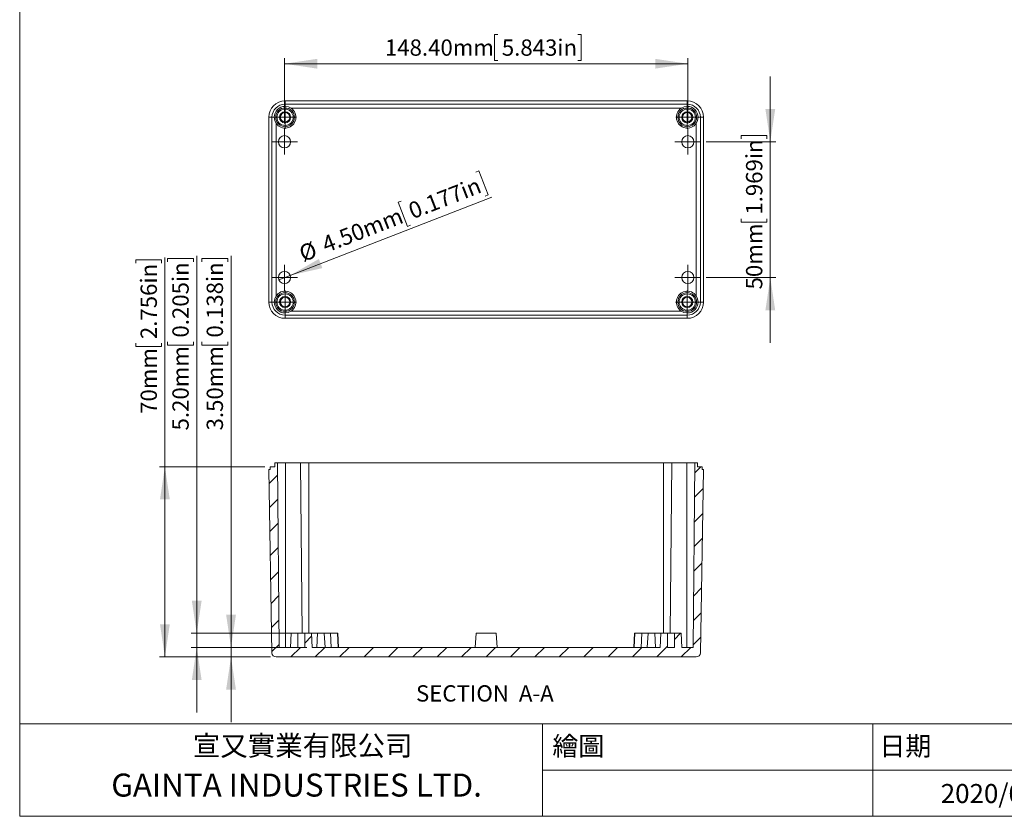
# Model space of a CAD drawing. Units: millimetres. Extents: x 5 to 847, y 3 to 276.
# Drawn here: x 5 to 186, y 3 to 150 of the extents above; entities that cross this region are included whole.
import ezdxf

# ---------------------------------------------------------------- set-up
doc = ezdxf.new("R2010")
doc.units = ezdxf.units.MM
doc.styles.add('SLDTEXTSTYLE0', font='TXT', dxfattribs={"width": 0.75, "bigfont": 'bigfont'})
doc.styles.add('SLDTEXTSTYLE1', font='TXT', dxfattribs={"width": 0.75})
doc.dimstyles.new('SLDDIMSTYLE0', dxfattribs={"dimtxt": 3, "dimasz": 6, "dimexe": 0, "dimexo": 0.0625, "dimgap": 0.75, "dimtad": 1, "dimlfac": 2, "dimrnd": 1e-09, "dimzin": 12, "dimdsep": 46, "dimtxsty": 'SLDTEXTSTYLE1', "dimsah": 1, "dimcen": 0.09, "dimadec": 0, "dimazin": 3, "dimtfac": 1, "dimtofl": 0, "dimtmove": 0, "dimatfit": 3, "dimfxl": 1, "dimfrac": 2, "dimtolj": 1, "dimtzin": 12, "dimarcsym": 0})
doc.dimstyles.new('SLDDIMSTYLE1', dxfattribs={"dimtxt": 3, "dimasz": 6, "dimexe": 0, "dimexo": 0.0625, "dimgap": 0.75, "dimtad": 1, "dimlfac": 2, "dimrnd": 1e-09, "dimzin": 4, "dimdsep": 46, "dimtxsty": 'SLDTEXTSTYLE1', "dimsah": 1, "dimcen": 0.09, "dimadec": 0, "dimazin": 1, "dimtfac": 1, "dimtofl": 0, "dimtmove": 0, "dimatfit": 3, "dimfxl": 1, "dimfrac": 2, "dimtolj": 1, "dimtzin": 12, "dimarcsym": 0})
doc.dimstyles.new('SLDDIMSTYLE4', dxfattribs={"dimtxt": 3, "dimasz": 6, "dimexe": 0, "dimexo": 0.0625, "dimgap": 0.75, "dimtad": 1, "dimlfac": 2, "dimrnd": 1e-09, "dimzin": 12, "dimdsep": 46, "dimtxsty": 'SLDTEXTSTYLE1', "dimsah": 1, "dimcen": 0.09, "dimadec": 0, "dimazin": 3, "dimtfac": 1, "dimtmove": 0, "dimatfit": 0, "dimfxl": 1, "dimfrac": 2, "dimtolj": 1, "dimtzin": 12, "dimarcsym": 0})
doc.dimstyles.new('SLDDIMSTYLE5', dxfattribs={"dimtxt": 3, "dimasz": 6, "dimexe": 0, "dimexo": 0.0625, "dimgap": 0.75, "dimtad": 1, "dimlfac": 2, "dimrnd": 1e-09, "dimzin": 4, "dimdsep": 46, "dimtxsty": 'SLDTEXTSTYLE1', "dimblk1": 'NONE', "dimsah": 1, "dimcen": 0, "dimadec": 0, "dimazin": 1, "dimtfac": 1, "dimtmove": 0, "dimatfit": 3, "dimldrblk": 'NONE', "dimfxl": 1, "dimfrac": 2, "dimtolj": 1, "dimtzin": 12, "dimarcsym": 0})
doc.dimstyles.new('SLDDIMSTYLE6', dxfattribs={"dimtxt": 3, "dimasz": 6, "dimexe": 0, "dimexo": 0.0625, "dimgap": 0.75, "dimtad": 1, "dimlfac": 2, "dimrnd": 1e-09, "dimzin": 4, "dimdsep": 46, "dimtxsty": 'SLDTEXTSTYLE1', "dimsah": 1, "dimcen": 0.09, "dimadec": 0, "dimazin": 1, "dimtfac": 1, "dimtmove": 0, "dimatfit": 0, "dimfxl": 1, "dimfrac": 2, "dimtolj": 1, "dimtzin": 12, "dimarcsym": 0})

# ---------------------------------------------------------------- blocks, each defined once
blk = doc.blocks.new('_D_12')
at = {"color": 7, "linetype": 'Continuous', "lineweight": 0}
for p, q in [((92.77, 146.8), (92.16, 146.8)), ((92.16, 146.8), (92.16, 142.04)), ((107.5, 146.8), (108.11, 146.8)), ((108.11, 146.8), (108.11, 142.04)), ((53.55, 130.45), (53.55, 142.43)), ((53.55, 141.43), (127.75, 141.43)), ((92.16, 142.04), (92.77, 142.04)), ((108.11, 142.04), (107.5, 142.04)), ((127.75, 130.45), (127.75, 142.43))]:
    blk.add_line(p, q, dxfattribs=at)
for points in [[(53.55, 141.43), (59.55, 140.53), (59.55, 142.33)], [(127.75, 141.43), (121.75, 142.33), (121.75, 140.53)]]:
    blk.add_solid(points, dxfattribs=at)
at = {"color": 7, "linetype": 'Continuous', "lineweight": 0, "char_height": 3, "attachment_point": 1, "style": 'SLDTEXTSTYLE1'}
for s, insert in [('148.40mm', (72.01, 145.9)), ('5.843in', (93.53, 145.9))]:
    blk.add_mtext(s, dxfattribs=dict(at, insert=insert))
blk = doc.blocks.new('_D_13')
at = {"color": 7, "linetype": 'Continuous', "lineweight": 0}
for p, q in [((142.93, 127.07), (142.93, 139.07)), ((131.12, 127.07), (143.93, 127.07)), ((137.56, 127.63), (137.56, 128.24)), ((137.56, 128.24), (142.32, 128.24)), ((142.32, 128.24), (142.32, 127.63)), ((142.93, 127.07), (142.93, 102.07)), ((137.56, 112.89), (137.56, 112.28)), ((142.32, 112.28), (142.32, 112.89)), ((137.56, 112.28), (142.32, 112.28)), ((131.12, 102.07), (143.93, 102.07)), ((142.93, 102.07), (142.93, 90.07))]:
    blk.add_line(p, q, dxfattribs=at)
for points in [[(142.93, 127.07), (143.83, 133.07), (142.03, 133.07)], [(142.93, 102.07), (142.03, 96.07), (143.83, 96.07)]]:
    blk.add_solid(points, dxfattribs=at)
at = {"color": 7, "linetype": 'Continuous', "lineweight": 0, "char_height": 3, "attachment_point": 1, "rotation": 90, "style": 'SLDTEXTSTYLE1'}
for s, insert in [('1.969in', (138.46, 113.65)), ('50mm', (138.46, 99.89))]:
    blk.add_mtext(s, dxfattribs=dict(at, insert=insert))
blk = doc.blocks.new('_D_14')
at = {"color": 7, "linetype": 'Continuous', "lineweight": 0}
for p, q in [((88.73, 121.5), (89.3, 121.72)), ((89.3, 121.72), (91.02, 117.28)), ((54.59, 102.48), (91.66, 116.9)), ((74.99, 116.15), (74.43, 115.93)), ((91.02, 117.28), (90.45, 117.06)), ((74.43, 115.93), (76.15, 111.49)), ((76.15, 111.49), (76.72, 111.72)), ((54.59, 102.48), (52.5, 101.67))]:
    blk.add_line(p, q, dxfattribs=at)
blk.add_solid([(54.59, 102.48), (60.51, 103.82), (59.86, 105.5)], dxfattribs=at)
at = {"color": 7, "linetype": 'Continuous', "lineweight": 0, "char_height": 3, "attachment_point": 1, "rotation": 21.2521, "style": 'SLDTEXTSTYLE1'}
for s, insert in [('0.177in', (76.03, 115.6)), ('4.50mm', (60.1, 109.4)), ('%%c', (55.9, 107.72))]:
    blk.add_mtext(s, dxfattribs=dict(at, insert=insert))
blk = doc.blocks.new('_NONE')
blk = doc.blocks.new('SW_CENTERMARKSYMBOL_12')
at = {"color": 0, "linetype": 'Continuous', "lineweight": 0}
for p, q in [((0, 1.25), (0, 2.12)), ((-1.25, 0), (-2.12, 0)), ((0, 0), (-1.25, 0)), ((0, 0), (0, 1.25)), ((0, 0), (0, -1.25)), ((0, 0), (1.25, 0)), ((1.25, 0), (2.12, 0)), ((0, -1.25), (0, -2.12))]:
    blk.add_line(p, q, dxfattribs=at)
blk = doc.blocks.new('SW_CENTERMARKSYMBOL_13')
at = {"color": 0, "linetype": 'Continuous', "lineweight": 0}
for p, q in [((0, 1.25), (0, 2.13)), ((-1.25, 0), (-2.13, 0)), ((0, 0), (-1.25, 0)), ((0, 0), (0, 1.25)), ((0, 0), (0, -1.25)), ((0, 0), (1.25, 0)), ((1.25, 0), (2.13, 0)), ((0, -1.25), (0, -2.13))]:
    blk.add_line(p, q, dxfattribs=at)
blk = doc.blocks.new('SW_CENTERMARKSYMBOL_14')
at = {"color": 0, "linetype": 'Continuous', "lineweight": 0}
for p, q in [((0, 1.25), (0, 2.13)), ((-1.25, 0), (-2.13, 0)), ((0, 0), (-1.25, 0)), ((0, 0), (0, 1.25)), ((0, 0), (0, -1.25)), ((0, 0), (1.25, 0)), ((1.25, 0), (2.13, 0)), ((0, -1.25), (0, -2.13))]:
    blk.add_line(p, q, dxfattribs=at)
blk = doc.blocks.new('SW_CENTERMARKSYMBOL_15')
at = {"color": 0, "linetype": 'Continuous', "lineweight": 0}
for p, q in [((0, 1.25), (0, 2.13)), ((-1.25, 0), (-2.13, 0)), ((0, 0), (-1.25, 0)), ((0, 0), (0, 1.25)), ((0, 0), (0, -1.25)), ((0, 0), (1.25, 0)), ((1.25, 0), (2.13, 0)), ((0, -1.25), (0, -2.13))]:
    blk.add_line(p, q, dxfattribs=at)
blk = doc.blocks.new('SW_CENTERMARKSYMBOL_16')
at = {"color": 0, "linetype": 'Continuous', "lineweight": 0}
for p, q in [((0, 1.25), (0, 2.375)), ((-1.25, 0), (-2.375, 0)), ((0, 0), (-1.25, 0)), ((0, 0), (0, 1.25)), ((0, 0), (0, -1.25)), ((0, 0), (1.25, 0)), ((1.25, 0), (2.375, 0)), ((0, -1.25), (0, -2.375))]:
    blk.add_line(p, q, dxfattribs=at)
blk = doc.blocks.new('SW_CENTERMARKSYMBOL_17')
at = {"color": 0, "linetype": 'Continuous', "lineweight": 0}
for p, q in [((0, 1.25), (0, 2.375)), ((-1.25, 0), (-2.375, 0)), ((0, 0), (-1.25, 0)), ((0, 0), (0, 1.25)), ((0, 0), (0, -1.25)), ((0, 0), (1.25, 0)), ((1.25, 0), (2.375, 0)), ((0, -1.25), (0, -2.375))]:
    blk.add_line(p, q, dxfattribs=at)
blk = doc.blocks.new('SW_CENTERMARKSYMBOL_18')
at = {"color": 0, "linetype": 'Continuous', "lineweight": 0}
for p, q in [((0, 1.25), (0, 2.375)), ((-1.25, 0), (-2.375, 0)), ((0, 0), (-1.25, 0)), ((0, 0), (0, 1.25)), ((0, 0), (0, -1.25)), ((0, 0), (1.25, 0)), ((1.25, 0), (2.375, 0)), ((0, -1.25), (0, -2.375))]:
    blk.add_line(p, q, dxfattribs=at)
blk = doc.blocks.new('SW_CENTERMARKSYMBOL_19')
at = {"color": 0, "linetype": 'Continuous', "lineweight": 0}
for p, q in [((0, 1.25), (0, 2.375)), ((-1.25, 0), (-2.375, 0)), ((0, 0), (-1.25, 0)), ((0, 0), (0, 1.25)), ((0, 0), (0, -1.25)), ((0, 0), (1.25, 0)), ((1.25, 0), (2.375, 0)), ((0, -1.25), (0, -2.375))]:
    blk.add_line(p, q, dxfattribs=at)
blk = doc.blocks.new('_D_15')
at = {"color": 7, "linetype": 'Continuous', "lineweight": 0}
for p, q in [((26.16, 104.73), (26.16, 105.33)), ((26.16, 105.33), (30.92, 105.33)), ((30.92, 105.33), (30.92, 104.73)), ((31.53, 67.26), (31.53, 105.79)), ((26.16, 89.99), (26.16, 89.38)), ((26.16, 89.38), (30.92, 89.38)), ((30.92, 89.38), (30.92, 89.99)), ((49.9, 67.26), (30.53, 67.26)), ((31.53, 67.26), (31.53, 32.26)), ((50.98, 32.26), (30.53, 32.26))]:
    blk.add_line(p, q, dxfattribs=at)
for points in [[(31.53, 67.26), (30.63, 61.26), (32.43, 61.26)], [(31.53, 32.26), (32.43, 38.26), (30.63, 38.26)]]:
    blk.add_solid(points, dxfattribs=at)
at = {"color": 7, "linetype": 'Continuous', "lineweight": 0, "char_height": 3, "attachment_point": 1, "rotation": 90, "style": 'SLDTEXTSTYLE1'}
for s, insert in [('2.756in', (27.06, 90.75)), ('70mm', (27.06, 76.99))]:
    blk.add_mtext(s, dxfattribs=dict(at, insert=insert))
blk = doc.blocks.new('_D_16')
at = {"color": 7, "linetype": 'Continuous', "lineweight": 0}
for p, q in [((38.32, 105), (38.32, 105.61)), ((38.32, 105.61), (43.09, 105.61)), ((43.09, 105.61), (43.09, 105)), ((43.7, 34.01), (43.7, 106.07)), ((38.32, 90.27), (38.32, 89.66)), ((38.32, 89.66), (43.09, 89.66)), ((43.09, 89.66), (43.09, 90.27)), ((57.65, 34.01), (42.7, 34.01)), ((43.7, 34.01), (43.7, 32.26)), ((50.98, 32.26), (42.7, 32.26)), ((43.7, 32.26), (43.7, 20.26))]:
    blk.add_line(p, q, dxfattribs=at)
for points in [[(43.7, 34.01), (44.6, 40.01), (42.8, 40.01)], [(43.7, 32.26), (42.8, 26.26), (44.6, 26.26)]]:
    blk.add_solid(points, dxfattribs=at)
at = {"color": 7, "linetype": 'Continuous', "lineweight": 0, "char_height": 3, "attachment_point": 1, "rotation": 90, "style": 'SLDTEXTSTYLE1'}
for s, insert in [('0.138in', (39.22, 91.03)), ('3.50mm', (39.22, 73.94))]:
    blk.add_mtext(s, dxfattribs=dict(at, insert=insert))
blk = doc.blocks.new('_D_17')
at = {"color": 7, "linetype": 'Continuous', "lineweight": 0}
for p, q in [((32.01, 105), (32.01, 105.61)), ((32.01, 105.61), (36.78, 105.61)), ((36.78, 105.61), (36.78, 105)), ((37.39, 36.61), (37.39, 106.07)), ((32.01, 90.27), (32.01, 89.66)), ((32.01, 89.66), (36.78, 89.66)), ((36.78, 89.66), (36.78, 90.27)), ((56.27, 36.61), (36.39, 36.61)), ((37.39, 36.61), (37.39, 34.01)), ((57.65, 34.01), (36.39, 34.01)), ((37.39, 34.01), (37.39, 22.01))]:
    blk.add_line(p, q, dxfattribs=at)
for points in [[(37.39, 36.61), (38.29, 42.61), (36.49, 42.61)], [(37.39, 34.01), (36.49, 28.01), (38.29, 28.01)]]:
    blk.add_solid(points, dxfattribs=at)
at = {"color": 7, "linetype": 'Continuous', "lineweight": 0, "char_height": 3, "attachment_point": 1, "rotation": 90, "style": 'SLDTEXTSTYLE1'}
for s, insert in [('0.205in', (32.91, 91.03)), ('5.20mm', (32.91, 73.94))]:
    blk.add_mtext(s, dxfattribs=dict(at, insert=insert))

msp = doc.modelspace()

# ---------------------------------------------------------------- hatches: boundary and pattern name
at = {"linetype": 'Continuous', "lineweight": 0}
h = msp.add_hatch(dxfattribs=at)
h.set_pattern_fill('ANSI31', style=0)
edge = h.paths.add_edge_path(flags=0)
edge.add_line((122.6453, 34.0058), (58.6453, 34.0058))
edge.add_line((58.6453, 34.0058), (58.509, 36.6058))
edge.add_line((58.509, 36.6058), (57.2703, 36.6058))
edge.add_line((57.2703, 36.6058), (57.2703, 34.0058))
edge.add_line((57.2703, 34.0058), (56.0203, 34.0058))
edge.add_line((56.0203, 34.0058), (56.0203, 36.6058))
edge.add_line((56.0203, 36.6058), (54.7815, 36.6058))
edge.add_line((54.7815, 36.6058), (54.6453, 34.0058))
edge.add_line((54.6453, 34.0058), (52.542, 34.0058))
edge.add_line((52.542, 34.0058), (52.2453, 68.0058))
edge.add_line((52.2453, 68.0058), (51.7453, 68.0058))
edge.add_line((51.7453, 68.0058), (51.7453, 67.2558))
edge.add_line((51.7453, 67.2558), (50.8953, 67.2558))
edge.add_line((50.8953, 67.2558), (50.8953, 66.7558))
edge.add_line((50.8953, 66.7558), (50.6453, 66.7558))
edge.add_line((50.6453, 66.7558), (51.2346, 32.9927))
edge.add_arc((51.9845, 33.0058), 0.75, 181, 270)
edge.add_line((51.9845, 32.2558), (129.306, 32.2558))
edge.add_arc((129.306, 33.0058), 0.75, 270, 359)
edge.add_line((130.0559, 32.9927), (130.6453, 66.7558))
edge.add_line((130.6453, 66.7558), (130.3953, 66.7558))
edge.add_line((130.3953, 66.7558), (130.3953, 67.2558))
edge.add_line((130.3953, 67.2558), (129.5453, 67.2558))
edge.add_line((129.5453, 67.2558), (129.5453, 68.0058))
edge.add_line((129.5453, 68.0058), (129.0453, 68.0058))
edge.add_line((129.0453, 68.0058), (128.7485, 34.0058))
edge.add_line((128.7485, 34.0058), (126.6453, 34.0058))
edge.add_line((126.6453, 34.0058), (126.509, 36.6058))
edge.add_line((126.509, 36.6058), (125.2703, 36.6058))
edge.add_line((125.2703, 36.6058), (125.2703, 34.0058))
edge.add_line((125.2703, 34.0058), (124.0203, 34.0058))
edge.add_line((124.0203, 34.0058), (124.0203, 36.6058))
edge.add_line((124.0203, 36.6058), (122.7815, 36.6058))
edge.add_line((122.7815, 36.6058), (122.6453, 34.0058))

# ---------------------------------------------------------------- linework, layer by layer
at = {"color": 7, "linetype": 'Continuous', "lineweight": 0}
for p, q in [((4.8134, 276.4678), (4.8134, 2.9302)), ((4.8134, 19.936), (426.0829, 19.936)), ((101.0049, 19.936), (101.0049, 2.9302)), ((161.8239, 19.936), (161.8239, 2.9302)), ((101.0049, 11.4331), (264.9535, 11.4331)), ((426.0829, 2.9302), (4.8134, 2.9302))]:
    msp.add_line(p, q, dxfattribs=at)
at = {"color": 7, "linetype": 'Continuous', "lineweight": 15}
for p, q in [((53.6453, 134.575), (53.6453, 133.9856)), ((127.6453, 134.575), (53.6453, 134.575)), ((127.6453, 133.9856), (127.6453, 134.575)), ((53.6453, 133.9856), (53.6453, 133.5743)), ((127.6453, 133.9856), (53.6453, 133.9856)), ((54.7596, 133.2357), (126.5309, 133.2357)), ((127.6453, 133.5743), (127.6453, 133.9856)), ((50.6453, 131.575), (50.6453, 97.575)), ((51.2346, 131.575), (50.6453, 131.575)), ((51.646, 131.575), (51.2346, 131.575)), ((51.2346, 131.575), (51.2346, 97.575)), ((51.9845, 98.6893), (51.9845, 130.4606)), ((129.306, 130.4606), (129.306, 98.6893)), ((129.6446, 131.575), (130.0559, 131.575)), ((130.0559, 97.575), (130.0559, 131.575)), ((130.6453, 131.575), (130.0559, 131.575)), ((130.6453, 97.575), (130.6453, 131.575)), ((50.6453, 97.575), (51.2346, 97.575)), ((51.646, 97.575), (51.2346, 97.575)), ((129.6446, 97.575), (130.0559, 97.575)), ((130.0559, 97.575), (130.6453, 97.575)), ((53.6453, 95.5757), (53.6453, 95.1643)), ((53.6453, 95.1643), (127.6453, 95.1643)), ((53.6453, 95.1643), (53.6453, 94.575)), ((53.6453, 94.575), (127.6453, 94.575)), ((126.5309, 95.9142), (54.7596, 95.9142)), ((127.6453, 95.5757), (127.6453, 95.1643)), ((127.6453, 94.575), (127.6453, 95.1643)), ((50.8953, 66.7558), (50.8953, 67.2558)), ((50.8953, 67.2558), (51.7453, 67.2558)), ((51.7453, 67.2558), (51.7453, 68.0058)), ((51.7453, 68.0058), (52.2453, 68.0058)), ((52.542, 34.0058), (52.2453, 68.0058)), ((52.2453, 68.0058), (53.7453, 68.0058)), ((53.7453, 68.0058), (53.7453, 34.0058)), ((53.7453, 68.0058), (56.4953, 68.0058)), ((56.7693, 36.6058), (56.4953, 68.0058)), ((56.4953, 68.0058), (57.9953, 68.0058)), ((57.9953, 68.0058), (123.2953, 68.0058)), ((123.2953, 68.0058), (124.7953, 68.0058)), ((124.7953, 68.0058), (124.5212, 36.6058)), ((124.7953, 68.0058), (127.5453, 68.0058)), ((127.5453, 34.0058), (127.5453, 68.0058)), ((127.5453, 68.0058), (129.0453, 68.0058)), ((129.0453, 68.0058), (128.7485, 34.0058)), ((129.0453, 68.0058), (129.5453, 68.0058)), ((129.5453, 68.0058), (129.5453, 67.2558)), ((129.5453, 67.2558), (130.3953, 67.2558)), ((130.3953, 67.2558), (130.3953, 66.7558)), ((51.2346, 32.9927), (50.6453, 66.7558)), ((50.6453, 66.7558), (50.8953, 66.7558)), ((130.6453, 66.7558), (130.0559, 32.9927)), ((130.3953, 66.7558), (130.6453, 66.7558)), ((54.6453, 34.0058), (54.7815, 36.6058)), ((54.7815, 36.6058), (56.0203, 36.6058)), ((56.0203, 34.0058), (56.0203, 36.6058)), ((56.0203, 36.6058), (56.6453, 36.6058)), ((56.6453, 36.6058), (57.2703, 36.6058)), ((57.2703, 36.6058), (57.2703, 34.0058)), ((57.2703, 36.6058), (58.509, 36.6058)), ((59.6315, 36.6058), (58.4855, 36.6058)), ((58.509, 36.6058), (58.6453, 34.0058)), ((59.4953, 34.0058), (59.6315, 36.6058)), ((59.6315, 36.6058), (60.2453, 36.6058)), ((60.2453, 36.6058), (60.859, 36.6058)), ((60.859, 36.6058), (60.9953, 34.0058)), ((62.005, 36.6058), (60.859, 36.6058)), ((62.0993, 34.0058), (62.005, 36.6058)), ((63.2979, 36.6058), (62.005, 36.6058)), ((63.4075, 34.0058), (63.2979, 36.6058)), ((63.359, 36.6058), (63.2979, 36.6058)), ((63.4953, 34.0058), (63.359, 36.6064)), ((88.7816, 36.6072), (88.6453, 34.0058)), ((90.6453, 36.6058), (88.7815, 36.6058)), ((92.509, 36.6058), (90.6453, 36.6058)), ((92.6453, 34.0058), (92.5089, 36.6072)), ((117.9315, 36.6064), (117.7953, 34.0058)), ((117.883, 34.0058), (117.9926, 36.6058)), ((117.9926, 36.6058), (117.9315, 36.6058)), ((119.2855, 36.6058), (117.9926, 36.6058)), ((119.1912, 34.0058), (119.2855, 36.6058)), ((120.4315, 36.6058), (119.2855, 36.6058)), ((120.2953, 34.0058), (120.4315, 36.6058)), ((120.4315, 36.6058), (121.0453, 36.6058)), ((121.0453, 36.6058), (121.659, 36.6058)), ((121.659, 36.6058), (121.7953, 34.0058)), ((122.805, 36.6058), (121.659, 36.6058)), ((122.6453, 34.0058), (122.7815, 36.6058)), ((122.7815, 36.6058), (124.0203, 36.6058)), ((124.0203, 34.0058), (124.0203, 36.6058)), ((124.0203, 36.6058), (124.6453, 36.6058)), ((124.159, 36.6058), (124.0979, 36.6058)), ((124.6453, 36.6058), (125.2703, 36.6058)), ((125.2703, 36.6058), (125.2703, 34.0058)), ((125.2703, 36.6058), (126.509, 36.6058)), ((126.509, 36.6058), (126.6453, 34.0058)), ((52.542, 34.0058), (54.6453, 34.0058)), ((56.0203, 34.0058), (57.2703, 34.0058)), ((58.6453, 34.0058), (122.6453, 34.0058)), ((124.0203, 34.0058), (125.2703, 34.0058)), ((126.6453, 34.0058), (128.7485, 34.0058)), ((51.9845, 32.2558), (129.306, 32.2558))]:
    msp.add_line(p, q, dxfattribs=at)
at = {"color": 8, "linetype": 'Continuous', "lineweight": 15}
for p, q in [((57.9953, 36.6058), (57.9953, 68.0058)), ((123.2953, 36.6058), (123.2953, 68.0058))]:
    msp.add_line(p, q, dxfattribs=at)
at = {"color": 7, "linetype": 'Continuous', "lineweight": 15, "flags": 128}
for points in [[(53.6453, 133.5743), (54.2548, 133.4795), (54.7596, 133.2357)], [(126.5309, 133.2357), (127.0684, 133.4896), (127.6453, 133.5743)], [(51.9845, 130.4606), (51.7306, 130.9981), (51.646, 131.575)], [(129.6446, 131.575), (129.5498, 130.9655), (129.306, 130.4606)], [(51.646, 97.575), (51.7408, 98.1845), (51.9845, 98.6893)], [(129.306, 98.6893), (129.5599, 98.1518), (129.6446, 97.575)], [(54.7596, 95.9142), (54.2221, 95.6604), (53.6453, 95.5757)], [(127.6453, 95.5757), (127.0358, 95.6705), (126.5309, 95.9142)]]:
    msp.add_lwpolyline(points, dxfattribs=at)
at = {"color": 7, "linetype": 'Continuous', "lineweight": 15}
for centre, radius in [((53.6453, 131.575), 1.7295), ((53.6453, 131.575), 0.875), ((127.6453, 131.575), 1.7295), ((127.6453, 131.575), 0.875), ((53.5453, 127.075), 1.125), ((127.7453, 127.075), 1.125), ((53.5453, 102.075), 1.125), ((127.7453, 102.075), 1.125), ((53.6453, 97.575), 1.7295), ((53.6453, 97.575), 0.875), ((127.6453, 97.575), 1.7295), ((127.6453, 97.575), 0.875)]:
    msp.add_circle(centre, radius, dxfattribs=at)
for centre, radius, start, end in [((53.6453, 131.575), 3, 90, 180), ((127.6453, 131.575), 3, 0, 90), ((53.6453, 131.575), 2.4107, 90, 180), ((53.6453, 131.575), 1.9993, 90, 180), ((53.6453, 131.575), 2, 213.861317, 56.138683), ((53.6453, 131.575), 1.5, 90, 270), ((53.6453, 131.575), 1.025, 0, 180), ((53.6453, 131.575), 1.5, 270, 90), ((127.6453, 131.575), 2, 123.861317, 326.138683), ((127.6453, 131.575), 1.5, 90, 270), ((127.6453, 131.575), 1.025, 0, 180), ((127.6453, 131.575), 2.4107, 0, 90), ((127.6453, 131.575), 1.9993, 0, 90), ((127.6453, 131.575), 1.5, 270, 90), ((53.6453, 131.575), 1.025, 180, 0), ((127.6453, 131.575), 1.025, 180, 0), ((53.6453, 97.575), 2, 303.861317, 146.138683), ((53.6453, 97.575), 1.5, 90, 270), ((53.6453, 97.575), 1.025, 90, 270), ((53.6453, 97.575), 1.5, 270, 90), ((53.6453, 97.575), 1.025, 270, 90), ((127.6453, 97.575), 2, 33.861317, 236.138683), ((127.6453, 97.575), 1.5, 90, 270), ((127.6453, 97.575), 1.025, 90, 270), ((127.6453, 97.575), 1.5, 270, 90), ((127.6453, 97.575), 1.025, 270, 90), ((53.6453, 97.575), 3, 180, 270), ((53.6453, 97.575), 2.4107, 180, 270), ((53.6453, 97.575), 1.9993, 180, 270), ((127.6453, 97.575), 1.9993, 270, 0), ((127.6453, 97.575), 2.4107, 270, 0), ((127.6453, 97.575), 3, 270, 0), ((51.9845, 33.0058), 0.75, 181, 270), ((129.306, 33.0058), 0.75, 270, 359)]:
    msp.add_arc(centre, radius, start, end, dxfattribs=at)

# ---------------------------------------------------------------- block references
at = {"color": 7, "linetype": 'Continuous', "lineweight": 0}
for name, p in [('SW_CENTERMARKSYMBOL_15', (53.6453, 131.575)), ('SW_CENTERMARKSYMBOL_12', (127.6453, 131.575)), ('SW_CENTERMARKSYMBOL_19', (53.5453, 127.075)), ('SW_CENTERMARKSYMBOL_17', (127.7453, 127.075)), ('SW_CENTERMARKSYMBOL_16', (53.5453, 102.075)), ('SW_CENTERMARKSYMBOL_18', (127.7453, 102.075)), ('SW_CENTERMARKSYMBOL_14', (53.6453, 97.575)), ('SW_CENTERMARKSYMBOL_13', (127.6453, 97.575))]:
    msp.add_blockref(name, p, dxfattribs=at)

# ---------------------------------------------------------------- texts
for s, insert, char_height, attachment_point, style in [('SECTION  A-A', (90.4025, 27.0478), 3, 2, 'SLDTEXTSTYLE1'), ('宣又實業有限公司', (36.6703, 17.795), 3.70417, 1, 'SLDTEXTSTYLE0'), ('繪圖', (102.834, 17.5968), 3.5, 1, 'SLDTEXTSTYLE0'), ('日期', (163.0094, 17.5968), 3.5, 1, 'SLDTEXTSTYLE0'), ('GAINTA INDUSTRIES LTD.', (21.6624, 10.7911), 4.233333, 1, 'SLDTEXTSTYLE1'), ('2020/02/20', (186.7604, 8.8738), 3.5, 2, 'SLDTEXTSTYLE1')]:
    msp.add_mtext(s, dxfattribs=dict(at, insert=insert, char_height=char_height, attachment_point=attachment_point, style=style))

# ---------------------------------------------------------------- dimensions: what is measured, and where the dimension line sits
for base, p1, p2, angle, dimstyle, picture, middle in [((127.7453, 141.428), (53.5453, 129.45), (127.7453, 129.45), 0, 'SLDDIMSTYLE1', '_D_12', (90.2884, 141.428)), ((142.932, 102.075), (130.1203, 127.075), (130.1203, 102.075), 90, 'SLDDIMSTYLE4', '_D_13', (142.932, 114.2911)), ((31.5342, 32.2558), (50.8953, 67.2558), (51.9845, 32.2558), 90, 'SLDDIMSTYLE0', '_D_15', (31.5342, 91.3909)), ((37.3852, 34.0058), (57.2703, 36.6058), (58.6453, 34.0058), 90, 'SLDDIMSTYLE6', '_D_17', (37.3852, 90.0073)), ((43.6966, 32.2558), (58.6453, 34.0058), (51.9845, 32.2558), 90, 'SLDDIMSTYLE6', '_D_16', (43.6966, 90.0073))]:
    dim = msp.add_linear_dim(base=base, p1=p1, p2=p2, angle=angle, dimstyle=dimstyle, dxfattribs=at)
    dim.commit()
    dim.dimension.update_dxf_attribs({"geometry": picture, "text_midpoint": middle, "dimtype": 160})
dim = msp.add_diameter_dim_2p(p1=(52.4968, 101.6672), p2=(54.5937, 102.4827), dimstyle='SLDDIMSTYLE5', dxfattribs=at)
dim.commit()
dim.dimension.update_dxf_attribs({"geometry": '_D_14', "text_midpoint": (74.7616, 110.3265), "dimtype": 163})

doc.saveas('drawing.dxf')
